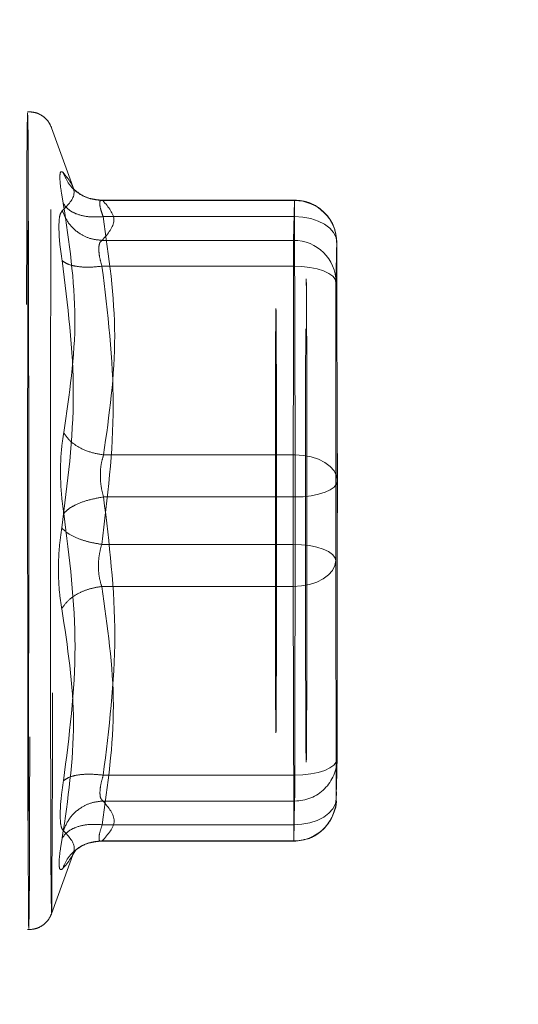
# Model space of a CAD drawing. Units: inches. Extents: x 0 to 23.4, y 0 to 16.5.
# Drawn here: x 13.1 to 13.2, y 7.7 to 7.8 of the extents above; entities that cross this region are included whole.
import ezdxf

# ---------------------------------------------------------------- set-up
doc = ezdxf.new("R2010")
doc.units = ezdxf.units.IN
doc.header["$MEASUREMENT"] = 0
doc.linetypes.add('HIDDEN', pattern=[0.07500000000000001, 0.05, -0.025])
doc.styles.add('SLDTEXTSTYLE0', font='TXT', dxfattribs={"width": 0.75})
doc.dimstyles.new('SLDDIMSTYLE1', dxfattribs={"dimtxt": 0.125, "dimasz": 0.13, "dimexe": 0, "dimexo": 0.0625, "dimgap": 0.03125, "dimtad": 0, "dimtih": 1, "dimtoh": 1, "dimlfac": 6, "dimrnd": 1e-09, "dimzin": 4, "dimdsep": 46, "dimtxsty": 'SLDTEXTSTYLE0', "dimsah": 1, "dimcen": 0.09, "dimadec": 0, "dimazin": 1, "dimtfac": 1, "dimtofl": 0, "dimtmove": 0, "dimatfit": 3, "dimfxl": 1, "dimfrac": 2, "dimtolj": 1, "dimtzin": 12, "dimarcsym": 0})

# ---------------------------------------------------------------- blocks, each defined once
blk = doc.blocks.new('_D_7')
at = {"color": 7, "linetype": 'Continuous', "lineweight": 0}
for p, q in [((13.1897536337, 10.9450296016), (11.8241687395, 10.9450296016)), ((11.9491687395, 10.9450296016), (11.9491687395, 7.9466371611)), ((11.7413562343, 7.9466371634), (12.1569812263, 7.9466371634)), ((12.1569812263, 7.6974184094), (11.7413562343, 7.6974184094)), ((11.9491687395, 4.9450296016), (11.9491687395, 7.6974184117)), ((13.1897536337, 4.9450296016), (11.8241687395, 4.9450296016))]:
    blk.add_line(p, q, dxfattribs=at)
for centre, start, end in [((11.7413562343, 7.8220277864), 90, 270), ((12.1569812263, 7.8220277864), 270, 90)]:
    blk.add_arc(centre, 0.1246093769601782, start, end, dxfattribs=at)
for points in [[(11.9491687395, 10.9450296016), (11.9291687395, 10.8150296016), (11.9691687395, 10.8150296016)], [(11.9491687395, 4.9450296016), (11.9691687395, 5.0750296016), (11.9291687395, 5.0750296016)]]:
    blk.add_solid(points, dxfattribs=at)
at = {"color": 7, "linetype": 'Continuous', "lineweight": 0, "insert": (11.7413562343, 7.8839425146, -0.016068832), "char_height": 0.125, "attachment_point": 1, "style": 'SLDTEXTSTYLE0'}
blk.add_mtext('36.00', dxfattribs=at)

msp = doc.modelspace()

# ---------------------------------------------------------------- linework, layer by layer
at = {"color": 7, "linetype": 'HIDDEN', "lineweight": 0}
for p, q in [((13.1063906598, 7.7656411502), (13.1062599715, 7.7656411502)), ((13.1113227567, 7.7571406902), (13.1088579549, 7.7639129051)), ((13.1351660527, 7.7560675112), (13.1140459474, 7.7560675112)), ((13.1144220056, 7.7560270308), (13.1351643461, 7.7560270308)), ((13.1351643461, 7.7560270308), (13.135073772, 7.7517110993)), ((13.1351762579, 7.7542776282), (13.1144339174, 7.7542776282)), ((13.1352320283, 7.7284690359), (13.1351762579, 7.7542776282)), ((13.135073772, 7.7517110993), (13.1143314315, 7.7517110993)), ((13.1397381238, 7.7504695388), (13.139689723, 7.7481632003)), ((13.1397592105, 7.7514743353), (13.1397381238, 7.7504695388)), ((13.1397721944, 7.7454658101), (13.1397592105, 7.7514743353)), ((13.1397702362, 7.7463853259), (13.1397592178, 7.7514842608)), ((13.1350635668, 7.7489078065), (13.1143212263, 7.7489078065)), ((13.1350635668, 7.7489078065), (13.1350287631, 7.7187832827)), ((13.1396738617, 7.7447402847), (13.139689723, 7.7481632003)), ((13.1396686363, 7.7471584038), (13.1396605337, 7.7401450821)), ((13.1398019969, 7.7316742682), (13.1397721944, 7.7454658101)), ((13.1396605337, 7.7401450821), (13.1396738617, 7.7447402847)), ((13.1396605337, 7.7401450821), (13.1396419353, 7.7240472018)), ((13.1398149809, 7.725665743), (13.1398019969, 7.7316742682)), ((13.1398149882, 7.7256756685), (13.1398039698, 7.7307746035)), ((13.1144896878, 7.7284690359), (13.1352320283, 7.7284690359)), ((13.1398068782, 7.7186524213), (13.1398149809, 7.725665743)), ((13.1398081199, 7.7197088427), (13.1398149959, 7.7256604364)), ((13.1352337349, 7.7239163404), (13.1144913944, 7.7239163404)), ((13.1351989312, 7.6937918167), (13.1352337349, 7.7239163404)), ((13.1396419353, 7.7240472018), (13.1396338326, 7.7170338801)), ((13.1350287631, 7.7187832827), (13.1142864226, 7.7187832827)), ((13.1397882799, 7.702554541), (13.1398068782, 7.7186524213)), ((13.1396338326, 7.7170338801), (13.1396468166, 7.7110253549)), ((13.1350304697, 7.7142305872), (13.1142881292, 7.7142305872)), ((13.1350304697, 7.7142305872), (13.1350862401, 7.688421995)), ((13.1396766191, 7.697233813), (13.1396468166, 7.7110253549)), ((13.1397882799, 7.702554541), (13.1397749518, 7.6979593385)), ((13.1397801772, 7.6955412193), (13.1397882799, 7.702554541)), ((13.1397801922, 7.6955359127), (13.1397870683, 7.7014875064)), ((13.1396766191, 7.697233813), (13.1396896031, 7.6912252878)), ((13.1397749518, 7.6979593385), (13.1397590906, 7.6945364228)), ((13.1397590906, 7.6945364228), (13.1397801772, 7.6955412193)), ((13.1397612785, 7.69459163), (13.1397791842, 7.6954448481)), ((13.1397106897, 7.6922300843), (13.1397590906, 7.6945364228)), ((13.1144565907, 7.6937918167), (13.1351989312, 7.6937918167)), ((13.13968861, 7.6911289167), (13.1397065157, 7.6919821348)), ((13.1144463856, 7.6909885238), (13.135188726, 7.6909885238)), ((13.1350981519, 7.6866725924), (13.135188726, 7.6909885238)), ((13.1143438997, 7.688421995), (13.1350862401, 7.688421995)), ((13.11397634, 7.686632112), (13.1350964453, 7.686632112)), ((13.1143558114, 7.6866725924), (13.1350981519, 7.6866725924)), ((13.1088579549, 7.6787867181), (13.1113227567, 7.6855589329)), ((13.1112014386, 7.6852284771), (13.1114774549, 7.6856973583)), ((13.1062599715, 7.677058473), (13.1063906598, 7.677058473))]:
    msp.add_line(p, q, dxfattribs=at)
at = {"color": 7, "linetype": 'HIDDEN', "lineweight": 0, "flags": 128}
for points in [[(13.1063357891, 7.6862641019), (13.1063564396, 7.6934437929), (13.1063718895, 7.7021279046), (13.1063813059, 7.7118482743), (13.1063841811, 7.7220808743), (13.1063803602, 7.7322740625), (13.106370049, 7.7418783216), (13.1063538036, 7.7503758833), (13.1063324996, 7.757308642), (13.1063072857, 7.7623028509), (13.106279521, 7.7650892708), (13.1062507023, 7.7655176851), (13.1062223834, 7.763564998), (13.1061960909, 7.7593364792), (13.1061732422, 7.7530600893), (13.1061550691, 7.7450741901), (13.1061425513, 7.7358093036), (13.1061363636, 7.7257649021), (13.1061368397, 7.7154824819), (13.1061439539, 7.705516371), (13.1061573225, 7.696403845), (13.1061762251, 7.6886361625), (13.1061996424, 7.6826320812), (13.1062263121, 7.6787152829), (13.1062547963, 7.677096923), (13.1062835596, 7.6778642478), (13.1063110512, 7.6809758906), (13.1063357891, 7.6862641019)], [(13.1063148422, 7.7564355213), (13.1062941917, 7.7492558302), (13.1062787418, 7.7405717185), (13.1062693254, 7.7308513489), (13.1062664502, 7.7206187488), (13.1062702711, 7.7104255606), (13.1062805823, 7.7008213016), (13.1062968277, 7.6923237398), (13.1063181317, 7.6853909811), (13.1063433457, 7.6803967723), (13.1063711104, 7.6776103524), (13.106399929, 7.677181938), (13.1064282479, 7.6791346252), (13.1064545404, 7.683363144), (13.1064773891, 7.6896395338), (13.1064955622, 7.697625433), (13.10650808, 7.7068903195), (13.1065142677, 7.716934721), (13.1065137916, 7.7272171412), (13.1065066775, 7.7371832521), (13.1064933088, 7.7462957782), (13.1064744062, 7.7540634607), (13.1064509889, 7.7600675419), (13.1064243193, 7.7639843403), (13.106395835, 7.7656027002), (13.1063670717, 7.7648353754), (13.1063395801, 7.7617237326), (13.1063148422, 7.7564355213)], [(13.1087841736, 7.7550674803), (13.1087636587, 7.7478708244), (13.1087485706, 7.7391328637), (13.108739786, 7.7293614166), (13.1087378154, 7.7191243641), (13.1087427735, 7.7090166465), (13.108754372, 7.6996256877), (13.108771937, 7.691497256), (13.1087944475, 7.6851037463), (13.1088205954, 7.6808167261), (13.108848861, 7.6788853416), (13.1088776016, 7.6794218377), (13.108905147, 7.6823950352), (13.1089298963, 7.6876321428), (13.1089504112, 7.6948287987), (13.1089654994, 7.7035667595), (13.108974284, 7.7133382066), (13.1089762545, 7.7235752591), (13.1089712964, 7.7336829766), (13.1089596979, 7.7430739355), (13.108942133, 7.7512023672), (13.1089196224, 7.7575958769), (13.1088934746, 7.761882897), (13.108865209, 7.7638142815), (13.1088364683, 7.7632777854), (13.1088089229, 7.7603045879), (13.1087841736, 7.7550674803)], [(13.1351762579, 7.7542776282), (13.1351751443, 7.7547285675), (13.1351738751, 7.755123826), (13.1351724722, 7.7554566408), (13.1351709593, 7.7557213172), (13.1351693626, 7.7559133265), (13.1351677092, 7.7560293835), (13.1351660274, 7.7560675023), (13.1351643461, 7.7560270308)], [(13.1397592105, 7.7514743353), (13.1396729452, 7.7520212306), (13.1394134825, 7.752547109), (13.1389907935, 7.7530317614), (13.1384211218, 7.7534565627), (13.1377263597, 7.7538051881), (13.1369332064, 7.7540642402), (13.1360721424, 7.7542237637), (13.1351762579, 7.7542776282)], [(13.1350635668, 7.7489078065), (13.1359598763, 7.7488741922), (13.1368221989, 7.7487746411), (13.137617396, 7.748612979), (13.1383149087, 7.7483954183), (13.1388879319, 7.7481303199), (13.1393144446, 7.7478278712), (13.1395780562, 7.7474996954), (13.1396686363, 7.7471584038)], [(13.1363986508, 7.7421413432), (13.1363834582, 7.7364960048), (13.1363736076, 7.7295048606), (13.1363699743, 7.7217891046), (13.1363728812, 7.7140343154), (13.13638207, 7.7069295402), (13.1363967242, 7.7011060693), (13.1364155418, 7.6970813438), (13.1364368506, 7.6952129782), (13.1364587573, 7.6956669849), (13.1364793155, 7.6984030234), (13.1364966983, 7.7031779848), (13.1365093614, 7.7095675928), (13.1365161795, 7.7170041026), (13.1365165468, 7.7248267477), (13.1365104306, 7.7323404517), (13.1364983744, 7.7388775892), (13.1364814495, 7.7438573067), (13.1364611598, 7.7468371345), (13.1364393079, 7.7475523018), (13.1364178356, 7.7459392628), (13.1363986508, 7.7421413432)], [(13.1352320283, 7.7284690359), (13.1361279128, 7.7284151714), (13.1369889769, 7.7282556479), (13.1377821302, 7.7279965959), (13.1384768923, 7.7276479704), (13.1390465639, 7.7272231691), (13.1394692529, 7.7267385168), (13.1397287156, 7.7262126383), (13.1398149809, 7.725665743)], [(13.1398149809, 7.725665743), (13.1397290485, 7.7253244515), (13.139469906, 7.7249962756), (13.1390475121, 7.724693827), (13.138478099, 7.7244287286), (13.1377835491, 7.7242111679), (13.1369905535, 7.7240495058), (13.1361295866, 7.7239499547), (13.1352337349, 7.7239163404)], [(13.1396338326, 7.7170338801), (13.1395432525, 7.7173751716), (13.1392796409, 7.7177033475), (13.1388531282, 7.7180057961), (13.138280105, 7.7182708946), (13.1375825923, 7.7184884552), (13.1367873952, 7.7186501174), (13.1359250726, 7.7187496684), (13.1350287631, 7.7187832827)], [(13.1396338326, 7.7170338801), (13.1395435855, 7.7164869848), (13.139280294, 7.7159611064), (13.1388540763, 7.715476454), (13.1382813117, 7.7150516527), (13.1375840113, 7.7147030273), (13.1367889719, 7.7144439752), (13.1359267464, 7.7142844517), (13.1350304697, 7.7142305872)], [(13.1351989312, 7.6937918167), (13.1360947829, 7.693825431), (13.1369557498, 7.693924982), (13.1377487454, 7.6940866442), (13.1384432953, 7.6943042049), (13.1390127084, 7.6945693033), (13.1394351023, 7.6948717519), (13.1396942448, 7.6951999278), (13.1397801772, 7.6955412193)], [(13.1396896031, 7.6912252878), (13.1395993559, 7.6906783925), (13.1393360644, 7.6901525141), (13.1389098467, 7.6896678618), (13.1383370822, 7.6892430605), (13.1376397817, 7.688894435), (13.1368447423, 7.6886353829), (13.1359825168, 7.6884758595), (13.1350862401, 7.688421995)], [(13.1350862401, 7.688421995), (13.1350873537, 7.6879710556), (13.1350886228, 7.6875757971), (13.1350900258, 7.6872429824), (13.1350915386, 7.686978306), (13.1350931354, 7.6867862966), (13.1350947888, 7.6866702397), (13.1350964706, 7.6866321208), (13.1350981519, 7.6866725924)]]:
    msp.add_lwpolyline(points, dxfattribs=at)
at = {"color": 7, "linetype": 'HIDDEN', "lineweight": 0}
for centre, radius, start, end in [((13.1351841958, 7.7514520046), 0.0045750692079872, 0.2796586401, 90.2485877075), ((13.2186992919, 7.7506908649), 0.0836317431349716, 179.3010240357, 179.9273407405), ((13.1350936216, 7.7471360732), 0.0045750692079863, 0.2796586401, 90.2485877074), ((13.9333646515, 7.7481412596), 0.7983014527390863, 179.8093971631, 179.9449833053), ((11.6670387791, 7.72564233), 1.468195970279426, 359.9326439091, 0.1103111721), ((14.6032237198, 7.7170572932), 1.468195971183756, 179.9326439091, 180.1103111721), ((13.1352091601, 7.6955595319), 0.0045710537844744, 269.7438684791, 359.7704601885), ((12.3368978484, 7.6945583636), 0.798301450861657, 359.8093971629, 359.9449833055), ((13.0515632061, 7.6920087583), 0.0836317430881502, 359.3010240354, 359.9273407405), ((13.135118586, 7.6912436005), 0.0045710537844719, 269.7438684792, 359.7704601886)]:
    msp.add_arc(centre, radius, start, end, dxfattribs=at)
for points, knots in [([(13.10885775309471, 7.763913398815746), (13.10874398342147, 7.764156743859959), (13.10851643147717, 7.764643460894188), (13.10791724630067, 7.765196095016115), (13.10719309456383, 7.765570162426116), (13.10665810321396, 7.765617484020243), (13.10639060181022, 7.765641145324038)], [0, 0, 0, 0, 0.2499664311085706, 0.4999605412129352, 0.7499749160732118, 1, 1, 1, 1]), ([(13.11012583988008, 7.755704970721288), (13.11002336754031, 7.756290747511501), (13.10981935081081, 7.757456996522966), (13.10973654319555, 7.758601796954613), (13.10980782441937, 7.759236729530262), (13.11000425693155, 7.759125112535699), (13.11010293375393, 7.759069042335178)], [0, 0, 0, 0, 0.2514512723331644, 0.50062549880573, 0.7491418889482365, 1, 1, 1, 1]), ([(13.11010293375393, 7.759069042335178), (13.11070668270504, 7.758311419012351), (13.11191216959459, 7.75679869591576), (13.11064725147601, 7.755545075389544), (13.11001584749511, 7.754919310781424)], [0, 0, 0, 0, 0.5008341080619908, 1, 1, 1, 1]), ([(13.11442200562734, 7.756027030788723), (13.11389066785628, 7.756071794829451), (13.11282806573958, 7.756161316724975), (13.1115311733651, 7.756922395890475), (13.11059373523671, 7.757919809134098), (13.11026652896808, 7.758685976965078), (13.11010293375381, 7.759069042335444)], [0, 0, 0, 0, 0.2797722220252931, 0.5595057824004747, 0.7797635533816688, 1, 1, 1, 1]), ([(13.11421696578496, 7.756058940488485), (13.11366586494785, 7.756124448030791), (13.11254959551418, 7.75625713530366), (13.11171623003319, 7.756893376579307), (13.1112942960582, 7.757215506325037)], [0, 0, 0, 0, 0.4936987616830871, 1, 1, 1, 1]), ([(13.11442200562734, 7.756027030788723), (13.11432343131282, 7.756050682588525), (13.11412830123984, 7.756097501858271), (13.11405326349433, 7.755765648080445), (13.11413464412463, 7.755165953944629), (13.11433347404721, 7.754575771780895), (13.11443391739432, 7.754277628165682)], [0, 0, 0, 0, 0.252586243934041, 0.5000001516977864, 0.7474139824295866, 0.9999999999999999, 0.9999999999999999, 0.9999999999999999, 0.9999999999999999]), ([(13.13974036566396, 7.751483133706795), (13.13969113682714, 7.752025080216575), (13.13959210325684, 7.753115313121672), (13.13871849012617, 7.754525019739271), (13.13758734861603, 7.755452804329644), (13.13636150286341, 7.755976056036057), (13.13556813621688, 7.756036243854817), (13.13515612719647, 7.756067500430015)], [0, 0, 0, 0, 0.2247863338327364, 0.4522022991893216, 0.6695826216575193, 0.8284085410304264, 1, 1, 1, 1]), ([(13.11001584321348, 7.75491930747726), (13.10991058493818, 7.754776191552766), (13.10970102659303, 7.754491262541555), (13.10966723010897, 7.75362309324937), (13.10965040913415, 7.753190993455123)], [0, 0, 0, 0, 0.5022862497725712, 1, 1, 1, 1]), ([(13.11001584749499, 7.75491931078166), (13.11023461176326, 7.754427217804416), (13.11067211006883, 7.753443099852128), (13.11182361684363, 7.752434721338392), (13.11307972619334, 7.751838079074051), (13.11391420986191, 7.751753424540883), (13.11433143149748, 7.751711099323366)], [0, 0, 0, 0, 0.279772222025259, 0.559505782400471, 0.7797635533816543, 0.9999999999999999, 0.9999999999999999, 0.9999999999999999, 0.9999999999999999]), ([(13.11017946268192, 7.730890227825067), (13.1107886286276, 7.734993060055942), (13.11200493146298, 7.743185058493808), (13.11075150674661, 7.751536310543236), (13.11012583988008, 7.755704970721288)], [0, 0, 0, 0, 0.5008341080619947, 1, 1, 1, 1]), ([(13.11443391739432, 7.754277628165682), (13.11390307022302, 7.754250341057539), (13.11284144923803, 7.754195770612049), (13.1115474595829, 7.754530546538868), (13.11061328979202, 7.755047960617215), (13.11028831794001, 7.755485974421521), (13.11012583987996, 7.75570497072153)], [0, 0, 0, 0, 0.2797722220252428, 0.5595057824005084, 0.779763553381772, 1, 1, 1, 1]), ([(13.10965040913415, 7.753190993455123), (13.1096637763462, 7.752674308789512), (13.10969063367836, 7.751636188676872), (13.10989404690443, 7.750233304271693), (13.1099962189606, 7.749528652037296)], [0, 0, 0, 0, 0.4977118344209743, 1, 1, 1, 1]), ([(13.11397173902153, 7.750796921876394), (13.11398834148735, 7.751020626888596), (13.11402209222686, 7.751475391239906), (13.1142272126896, 7.751631687435518), (13.11433143149748, 7.751711099323366)], [0, 0, 0, 0, 0.4919141343336577, 1, 1, 1, 1]), ([(13.11432122632578, 7.748907806458784), (13.11421861825481, 7.749270853285417), (13.1140166680424, 7.749985391460304), (13.11398655302225, 7.75052934399613), (13.11397173902153, 7.750796921876394)], [0, 0, 0, 0, 0.5080859769174128, 1, 1, 1, 1]), ([(13.10999622312267, 7.749528626083345), (13.11060616470536, 7.744703056344308), (13.11183275322661, 7.734998867257241), (13.11058835841833, 7.725393227132601), (13.10996275966569, 7.720564151633162)], [0, 0, 0, 0, 0.4972666645034935, 1, 1, 1, 1]), ([(13.11432122632578, 7.748907806458784), (13.11378989742518, 7.748857564555417), (13.11272731304818, 7.748757087691598), (13.11142898117902, 7.7488849535635), (13.11048949989391, 7.74914927059219), (13.11016064340641, 7.749402178334052), (13.10999622312265, 7.749528626083341)], [0, 0, 0, 0, 0.2797722220252031, 0.5595057824004321, 0.7797635533816888, 1, 1, 1, 1]), ([(13.13312343996877, 7.739542401776283), (13.1331303841917, 7.741060547965921), (13.13314110527846, 7.743404392217054), (13.13315789472026, 7.744406845503154), (13.13317108132403, 7.744283184889212), (13.13318397463414, 7.743211477033224), (13.13319928784046, 7.740661682027722), (13.13321501710933, 7.735706478861315), (13.13322444286841, 7.729021196634063), (13.13322745384323, 7.723091897662976), (13.13322707336975, 7.718374748442561), (13.13322404615141, 7.713795988419669), (13.13321704684363, 7.708263219493791), (13.13320795378435, 7.705164063872155), (13.13320206561993, 7.703157221369779)], [0, 0, 0, 0, 0.1197214724829567, 0.1848362739581845, 0.2499999779792207, 0.3151148014671299, 0.3802785275170444, 0.5000000000000012, 0.6197214724829573, 0.6848362739582211, 0.749999977979219, 0.8151148014671674, 0.8802785275170449, 1, 1, 1, 1]), ([(13.13320206561993, 7.703157221369779), (13.133195121397, 7.701639075180141), (13.13318440031025, 7.699295230929009), (13.13316761086844, 7.698292777642908), (13.13315442426467, 7.698416438256849), (13.13314153095456, 7.699488146112837), (13.13312621774824, 7.702037941118338), (13.13311048847937, 7.706993144284747), (13.13310106272029, 7.713678426511998), (13.13309805174547, 7.719607725483084), (13.13309843221895, 7.724324874703497), (13.13310145943729, 7.728903634726389), (13.13310845874507, 7.73443640365227), (13.13311755180435, 7.737535559273907), (13.13312343996877, 7.739542401776283)], [0, 0, 0, 0, 0.1197214724829575, 0.1848362739581521, 0.2499999779792214, 0.3151148014670525, 0.3802785275170441, 0.5000000000000013, 0.6197214724829578, 0.6848362739581754, 0.7499999779792218, 0.81511480146708, 0.8802785275170442, 1, 1, 1, 1]), ([(13.11018274443573, 7.722135471512896), (13.11008241132701, 7.72287075470674), (13.10988265368756, 7.724334662653052), (13.10980551484597, 7.726690554702692), (13.10988151723587, 7.728971129352012), (13.11007983753823, 7.730248531623096), (13.11017946268192, 7.730890227825067)], [0, 0, 0, 0, 0.2514512723353138, 0.5006254988053604, 0.7491418889480421, 1, 1, 1, 1]), ([(13.11448968783024, 7.728469035902969), (13.1139585763928, 7.728564041847064), (13.11289642691207, 7.728754040606407), (13.11160179235613, 7.729387253900008), (13.1106671564923, 7.730120350114938), (13.1103420220387, 7.730633610204056), (13.1101794626818, 7.730890227825133)], [0, 0, 0, 0, 0.2797722220253762, 0.5595057824004631, 0.7797635533817399, 1, 1, 1, 1]), ([(13.11448968783024, 7.728469035902969), (13.11439061076347, 7.728134914659876), (13.11419448548111, 7.727473514143255), (13.11411697856557, 7.726280557533143), (13.11419539416556, 7.725049227904235), (13.11439204957963, 7.724296564855038), (13.11449139442552, 7.723916340415347)], [0, 0, 0, 0, 0.2525862439479072, 0.5000001517163872, 0.7474139824434844, 0.9999999999999999, 0.9999999999999999, 0.9999999999999999, 0.9999999999999999]), ([(13.11449139442552, 7.723916340415348), (13.11396035327616, 7.723823838386135), (13.11289834436188, 7.72363884711054), (13.11160412567766, 7.72316263664683), (13.11066995806756, 7.722646569287275), (13.11034514373816, 7.722305831939318), (13.11018274443561, 7.722135471512901)], [0, 0, 0, 0, 0.2797722220253296, 0.5595057824004914, 0.7797635533818021, 1, 1, 1, 1]), ([(13.11014928097875, 7.693170997062921), (13.11077296143837, 7.698031452616621), (13.11201824495559, 7.707736174151081), (13.11079389711675, 7.717341046726724), (13.11018274443573, 7.722135471512896)], [0, 0, 0, 0, 0.500834108061998, 1, 1, 1, 1]), ([(13.10996275966579, 7.720564151633167), (13.1098610133673, 7.719828869515795), (13.10965844190601, 7.71836496198118), (13.10958151889525, 7.716009068271887), (13.10966079489203, 7.713728493205369), (13.10986397507718, 7.712451090751179), (13.1099660414196, 7.711809395320996)], [0, 0, 0, 0, 0.2514509957509856, 0.5006255402780386, 0.7491422474552033, 1, 1, 1, 1]), ([(13.10996275966567, 7.720564151633162), (13.11018267195894, 7.720347293659739), (13.11062246615586, 7.71991360768044), (13.11177647008572, 7.719379893947341), (13.11303417520643, 7.71899108435405), (13.11386902029501, 7.718852547702969), (13.11428642263184, 7.718783282730714)], [0, 0, 0, 0, 0.2797722220253386, 0.5595057824005173, 0.7797635533817262, 1, 1, 1, 1]), ([(13.11428812922712, 7.714230587243092), (13.11418781685556, 7.714564708486177), (13.11398924625957, 7.715226109002785), (13.11391002528709, 7.716419065612883), (13.11398833743994, 7.7176503952418), (13.11418637803237, 7.718403058291013), (13.11428642263184, 7.718783282730714)], [0, 0, 0, 0, 0.252586243941521, 0.5000001517081037, 0.7474139824374958, 1, 1, 1, 1]), ([(13.10996604141948, 7.711809395320929), (13.11018575037539, 7.712134981784502), (13.11062513792567, 7.712786109718942), (13.11177866446065, 7.713525945448744), (13.1130360374816, 7.714023080592095), (13.11387077878191, 7.714161420591777), (13.11428812922712, 7.714230587243092)], [0, 0, 0, 0, 0.2797722220253354, 0.5595057824005998, 0.779763553381784, 1, 1, 1, 1]), ([(13.1099660414196, 7.711809395320996), (13.11059340240402, 7.707706563090121), (13.11184603471143, 7.699514564652254), (13.11062777694569, 7.691163312602827), (13.11001966422144, 7.686994652424775)], [0, 0, 0, 0, 0.5008341080619967, 1, 1, 1, 1]), ([(13.10978802195515, 7.689508629690939), (13.10980465990019, 7.690025313987072), (13.10983808874766, 7.691063432605328), (13.11004523148713, 7.69246631858711), (13.11014927675907, 7.693170971107604)], [0, 0, 0, 0, 0.4977121949725846, 1, 1, 1, 1]), ([(13.11445659073158, 7.693791816687277), (13.11392571449822, 7.693842058590644), (13.11286403539316, 7.693942535454463), (13.11157021916107, 7.693814669582563), (13.11063634240508, 7.693550352553871), (13.11031162954765, 7.693297444812011), (13.11014928097863, 7.693170997062722)], [0, 0, 0, 0, 0.2797722220253195, 0.5595057824005992, 0.7797635533817894, 1, 1, 1, 1]), ([(13.11445659073158, 7.693791816687277), (13.11435639326017, 7.693434043644404), (13.11415805011161, 7.692725823858066), (13.11407721699756, 7.69186472102581), (13.11415261584367, 7.691233085532693), (13.11434778933842, 7.691070604647196), (13.11444638555987, 7.690988523822695)], [0, 0, 0, 0, 0.252586243933642, 0.5000001516972888, 0.7474139824291997, 1, 1, 1, 1]), ([(13.11012965660629, 7.687780312364402), (13.11034823181129, 7.688272405341646), (13.11078535201645, 7.689256523293934), (13.11193705003065, 7.69026490180767), (13.1131937455028, 7.690861544072011), (13.11402885235005, 7.690946198605178), (13.11444638555987, 7.690988523822695)], [0, 0, 0, 0, 0.2797722220252915, 0.5595057824004739, 0.7797635533816883, 1, 1, 1, 1]), ([(13.13510637078062, 7.686632122716046), (13.13570939862992, 7.686699857567926), (13.13658372728939, 7.686798066170253), (13.13775312432172, 7.687430268674477), (13.13869553394962, 7.688240382864093), (13.13942658423952, 7.689538505040557), (13.13977911731265, 7.690618049751222), (13.1396807851801, 7.691175777833474), (13.13967662074612, 7.691199398004345)], [0, 0, 0, 0, 0.2510698054804292, 0.3640255200725406, 0.5533403013216525, 0.7624801316508053, 0.9899408689391902, 1, 1, 1, 1]), ([(13.11012965660641, 7.687780312364639), (13.1100286963709, 7.687923428818604), (13.10982769634015, 7.688208356953952), (13.10980120631486, 7.689076530655743), (13.10978802195515, 7.689508629690939)], [0, 0, 0, 0, 0.5022896520529657, 1, 1, 1, 1]), ([(13.11434389966303, 7.688421994980379), (13.11381254170039, 7.688449282088523), (13.11274989920332, 7.688503852534013), (13.11145174075719, 7.688169076607194), (13.11051255250698, 7.687651662528846), (13.11018395501406, 7.687213648724541), (13.11001966422132, 7.686994652424533)], [0, 0, 0, 0, 0.2797722220252066, 0.5595057824004549, 0.779763553381696, 1, 1, 1, 1]), ([(13.11004257034749, 7.683630580810612), (13.1106722996626, 7.684382914131089), (13.11193868118395, 7.685895851502885), (13.11073485843316, 7.687149873635089), (13.11012965660631, 7.687780312364397)], [0, 0, 0, 0, 0.4972666645034934, 1, 1, 1, 1]), ([(13.11435581143002, 7.686672592357338), (13.11425499630621, 7.686648940557536), (13.11405543050084, 7.686602121287791), (13.11397374035832, 7.68693397506562), (13.11404908748086, 7.687533669201437), (13.11424495356478, 7.688123851365168), (13.11434389966303, 7.688421994980379)], [0, 0, 0, 0, 0.2525862439355304, 0.5000001516998358, 0.7474139824311388, 0.9999999999999999, 0.9999999999999999, 0.9999999999999999, 0.9999999999999999]), ([(13.11001966422134, 7.686994652424527), (13.10992027734347, 7.686410086273386), (13.10972240351078, 7.685246247069788), (13.10964966589755, 7.684097436518615), (13.1097369781398, 7.683470756821481), (13.10994051563057, 7.683577206439283), (13.11004257034749, 7.683630580810612)], [0, 0, 0, 0, 0.2510193165481587, 0.4997657166574657, 0.749180025801766, 1, 1, 1, 1]), ([(13.11435581143002, 7.686672592357338), (13.11382494406712, 7.686627828316611), (13.11276328270177, 7.686538306421087), (13.11146802697499, 7.685777227255588), (13.11053210706228, 7.684779814011963), (13.11020574398598, 7.684013646180984), (13.11004257034747, 7.683630580810619)], [0, 0, 0, 0, 0.2797722220252747, 0.5595057824005125, 0.7797635533817464, 0.9999999999999999, 0.9999999999999999, 0.9999999999999999, 0.9999999999999999]), ([(13.11129564120128, 7.685542813757038), (13.11170968610241, 7.685848352138151), (13.11252747964413, 7.686451830925454), (13.11361098566488, 7.686578262789983), (13.11414591784597, 7.68664068281512)], [0, 0, 0, 0, 0.506295146642281, 1, 1, 1, 1]), ([(13.10639071786121, 7.677058477822023), (13.1066582431097, 7.677082174976812), (13.10719327193488, 7.67712956736672), (13.10791748769947, 7.677503865109919), (13.10851674547417, 7.678056803541994), (13.10874436233369, 7.678543845122582), (13.10885815884331, 7.67878734040684)], [0, 0, 0, 0, 0.250047448525417, 0.5000746411172011, 0.7500635013095143, 1, 1, 1, 1])]:
    msp.add_open_spline(points, degree=3, knots=knots, dxfattribs=at)
for points in [[(13.11433143149748, 7.751711099323366), (13.11496410450297, 7.752430421234259), (13.11622945051394, 7.753869065056045), (13.11502448725621, 7.755307708877831), (13.11442200562734, 7.756027030788724)], [(13.11443391739432, 7.754277628165682), (13.11506078978415, 7.749976196121897), (13.11631453456381, 7.741373332034326), (13.11509797007476, 7.732770467946755), (13.11448968783024, 7.728469035902969)], [(13.1397381238116, 7.750469538809395), (13.13974419746641, 7.749977665689707), (13.13975634477603, 7.748993919450331), (13.13976691122009, 7.746641846552331), (13.13977219444211, 7.745465810103331)], [(13.11428642263184, 7.718783282730714), (13.11490980056467, 7.723804036685392), (13.11615655643033, 7.733845544594749), (13.1149330030273, 7.743887052504106), (13.11432122632578, 7.748907806458784)], [(13.13980199693169, 7.731674268236159), (13.13980383900231, 7.729552970358954), (13.13980752314356, 7.725310374604546), (13.13980709319498, 7.72087173910079), (13.13980687822069, 7.718652421348912)], [(13.11449139442552, 7.723916340415347), (13.11510317112704, 7.718895586460669), (13.11632672453007, 7.708854078551313), (13.11507996866441, 7.698812570641955), (13.11445659073158, 7.693791816687277)], [(13.13964681661832, 7.711025354909903), (13.13964497454769, 7.713146652787107), (13.13964129040645, 7.717389248541517), (13.13964172035503, 7.721827884045271), (13.13964193532932, 7.724047201797149)], [(13.11434389966303, 7.68842199498038), (13.11495218190755, 7.692723427024165), (13.1161687463966, 7.701326291111736), (13.11491500161694, 7.709929155199307), (13.11428812922712, 7.714230587243092)], [(13.1397106897384, 7.692230084336666), (13.13970461608359, 7.692721957456355), (13.13969246877397, 7.69370570369573), (13.13968190232992, 7.69605777659373), (13.13967661910789, 7.697233813042731)], [(13.11444638555987, 7.690988523822696), (13.11504886718874, 7.690269201911804), (13.11625383044647, 7.688830558090017), (13.1149884844355, 7.687391914268232), (13.11435581143002, 7.686672592357338)]]:
    msp.add_open_spline(points, degree=3, dxfattribs=at)

# ---------------------------------------------------------------- dimensions: what is measured, and where the dimension line sits
at = {"color": 7, "linetype": 'Continuous', "lineweight": 0}
dim = msp.add_linear_dim(base=(11.9491687395, 4.9450296016), p1=(13.2397536337, 10.9450296016), p2=(13.2397536337, 4.9450296016), angle=90, dimstyle='SLDDIMSTYLE1', dxfattribs=at)
dim.commit()
dim.dimension.update_dxf_attribs({"geometry": '_D_7', "text_midpoint": (11.9491687395, 7.8220277864), "dimtype": 160})

doc.saveas('drawing.dxf')
